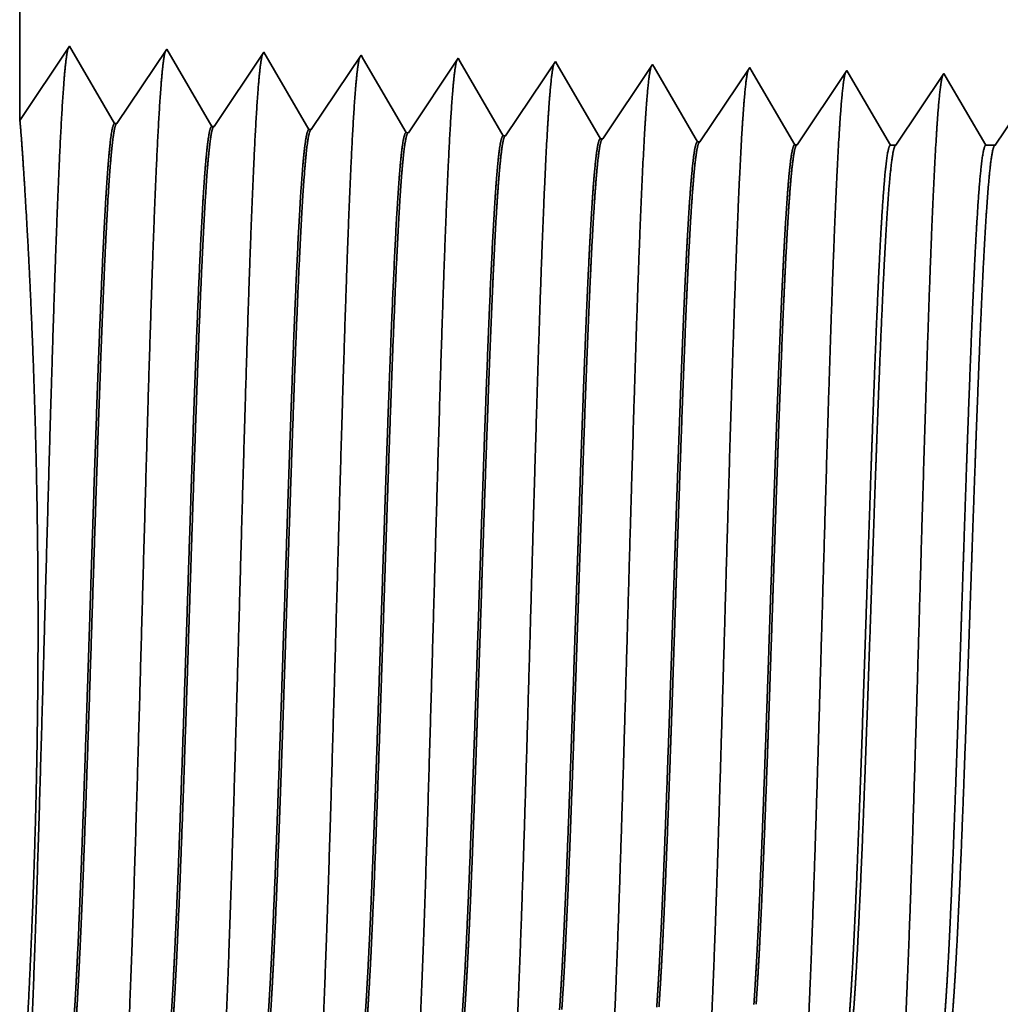
# Model space of a CAD drawing. Extents: x 0 to 10.8, y 0 to 8.2.
# Drawn here: x 1.8 to 2, y 1 to 1.2 of the extents above; entities that cross this region are included whole.
import ezdxf

# ---------------------------------------------------------------- set-up
doc = ezdxf.new("R2010")
doc.units = 0
doc.header["$MEASUREMENT"] = 0
doc.layers.get('0').update_dxf_attribs({"lineweight": 13})

# ---------------------------------------------------------------- blocks, each defined once
blk = doc.blocks.new('BLOCK26')
at = {"color": 7, "lineweight": 5, "ltscale": 0.03937}
blk.add_line((-6, 1.294153), (-6, 2.87), dxfattribs=at)
at = {"color": 7, "lineweight": 5, "ltscale": 0.001645}
blk.add_line((-5.963393, 1.348843), (-6, 1.294153), dxfattribs=at)
at = {"color": 7, "lineweight": 5, "ltscale": 0.001646}
for p, q in [((-5.930253, 1.29194), (-5.963393, 1.348843)), ((-5.891965, 1.34661), (-5.928593, 1.291888)), ((-5.858824, 1.289708), (-5.891965, 1.34661)), ((-5.820536, 1.344378), (-5.857165, 1.289656)), ((-5.787396, 1.287475), (-5.820536, 1.344378))]:
    blk.add_line(p, q, dxfattribs=at)
at = {"color": 7, "lineweight": 5, "ltscale": 0.000235}
for p, q in [((-5.749107, 1.342146), (-5.75434, 1.334329)), ((-5.677679, 1.339914), (-5.682912, 1.332096)), ((-5.75434, 1.334329), (-5.759574, 1.326511)), ((-5.60625, 1.337682), (-5.611483, 1.329864)), ((-5.534822, 1.33545), (-5.540055, 1.327632)), ((-5.463393, 1.333218), (-5.468626, 1.3254)), ((-5.759574, 1.326511), (-5.764807, 1.318693)), ((-5.682912, 1.332096), (-5.688145, 1.324279)), ((-5.611483, 1.329864), (-5.616716, 1.322047)), ((-5.540055, 1.327632), (-5.545288, 1.319815)), ((-5.468626, 1.3254), (-5.473859, 1.317582)), ((-5.391965, 1.330986), (-5.397198, 1.323168)), ((-5.764807, 1.318693), (-5.77004, 1.310876)), ((-5.688145, 1.324279), (-5.693378, 1.316461)), ((-5.616716, 1.322047), (-5.621949, 1.314229)), ((-5.545288, 1.319815), (-5.550521, 1.311997)), ((-5.397198, 1.323168), (-5.402431, 1.31535)), ((-5.77004, 1.310876), (-5.775272, 1.303058)), ((-5.693378, 1.316461), (-5.698611, 1.308644)), ((-5.621949, 1.314229), (-5.627182, 1.306412)), ((-5.550521, 1.311997), (-5.555754, 1.304179)), ((-5.473859, 1.317582), (-5.479092, 1.309765)), ((-5.402431, 1.31535), (-5.407664, 1.307533)), ((-5.698611, 1.308644), (-5.703844, 1.300826)), ((-5.627182, 1.306412), (-5.632416, 1.298594)), ((-5.555754, 1.304179), (-5.560987, 1.296362)), ((-5.479092, 1.309765), (-5.484325, 1.301947)), ((-5.407664, 1.307533), (-5.412897, 1.299715)), ((-5.775272, 1.303058), (-5.780505, 1.295241)), ((-5.703844, 1.300826), (-5.709077, 1.293008)), ((-5.632416, 1.298594), (-5.637649, 1.290776)), ((-5.484325, 1.301947), (-5.489558, 1.29413)), ((-5.412897, 1.299715), (-5.41813, 1.291898)), ((-5.780505, 1.295241), (-5.785738, 1.287423)), ((-5.709077, 1.293008), (-5.71431, 1.285191)), ((-5.637649, 1.290776), (-5.642882, 1.282959)), ((-5.560987, 1.296362), (-5.56622, 1.288544)), ((-5.489558, 1.29413), (-5.494791, 1.286312)), ((-5.41813, 1.291898), (-5.423364, 1.28408)), ((-5.56622, 1.288544), (-5.571453, 1.280727)), ((-5.494791, 1.286312), (-5.500025, 1.278495)), ((-5.423364, 1.28408), (-5.428597, 1.276263))]:
    blk.add_line(p, q, dxfattribs=at)
at = {"color": 7, "lineweight": 5, "ltscale": 8.7e-05}
blk.add_line((-5.747354, 1.339136), (-5.749107, 1.342146), dxfattribs=at)
at = {"color": 7, "lineweight": 5, "ltscale": 7.6e-05}
blk.add_line((-5.676144, 1.337278), (-5.677679, 1.339914), dxfattribs=at)
at = {"color": 7, "lineweight": 5, "ltscale": 0.000223}
for p, q in [((-5.74287, 1.331437), (-5.747354, 1.339136)), ((-5.738386, 1.323738), (-5.74287, 1.331437)), ((-5.733902, 1.316039), (-5.738386, 1.323738)), ((-5.729418, 1.30834), (-5.733902, 1.316039)), ((-5.724934, 1.300641), (-5.729418, 1.30834)), ((-5.72045, 1.292942), (-5.724934, 1.300641)), ((-5.715966, 1.285243), (-5.72045, 1.292942))]:
    blk.add_line(p, q, dxfattribs=at)
at = {"color": 7, "lineweight": 5, "ltscale": 0.000224}
for p, q in [((-5.671629, 1.329526), (-5.676144, 1.337278)), ((-5.667114, 1.321773), (-5.671629, 1.329526)), ((-5.662598, 1.314021), (-5.667114, 1.321773)), ((-5.658083, 1.306268), (-5.662598, 1.314021)), ((-5.653568, 1.298516), (-5.658083, 1.306268)), ((-5.649052, 1.290763), (-5.653568, 1.298516)), ((-5.644537, 1.283011), (-5.649052, 1.290763))]:
    blk.add_line(p, q, dxfattribs=at)
at = {"color": 7, "lineweight": 5, "ltscale": 6.8e-05}
blk.add_line((-5.604885, 1.335338), (-5.60625, 1.337682), dxfattribs=at)
at = {"color": 7, "lineweight": 5, "ltscale": 0.000225}
for p, q in [((-5.600346, 1.327544), (-5.604885, 1.335338)), ((-5.595806, 1.31975), (-5.600346, 1.327544)), ((-5.586727, 1.304161), (-5.591267, 1.311956)), ((-5.577648, 1.288573), (-5.582187, 1.296367)), ((-5.573108, 1.280779), (-5.577648, 1.288573))]:
    blk.add_line(p, q, dxfattribs=at)
at = {"color": 7, "lineweight": 5, "ltscale": 6.1e-05}
blk.add_line((-5.533593, 1.33334), (-5.534822, 1.33545), dxfattribs=at)
at = {"color": 7, "lineweight": 5, "ltscale": 0.000226}
for p, q in [((-5.529034, 1.325513), (-5.533593, 1.33334)), ((-5.524475, 1.317685), (-5.529034, 1.325513)), ((-5.591267, 1.311956), (-5.595806, 1.31975)), ((-5.519916, 1.309857), (-5.524475, 1.317685)), ((-5.582187, 1.296367), (-5.586727, 1.304161)), ((-5.515357, 1.30203), (-5.519916, 1.309857)), ((-5.510798, 1.294202), (-5.515357, 1.30203)), ((-5.506239, 1.286374), (-5.510798, 1.294202)), ((-5.50168, 1.278547), (-5.506239, 1.286374))]:
    blk.add_line(p, q, dxfattribs=at)
at = {"color": 7, "lineweight": 5, "ltscale": 5.5e-05}
blk.add_line((-5.462276, 1.3313), (-5.463393, 1.333218), dxfattribs=at)
at = {"color": 7, "lineweight": 5, "ltscale": 0.000227}
for p, q in [((-5.457701, 1.323445), (-5.462276, 1.3313)), ((-5.453126, 1.31559), (-5.457701, 1.323445)), ((-5.448551, 1.307735), (-5.453126, 1.31559)), ((-5.443976, 1.29988), (-5.448551, 1.307735)), ((-5.439401, 1.292025), (-5.443976, 1.29988)), ((-5.434826, 1.284169), (-5.439401, 1.292025)), ((-5.43025, 1.276315), (-5.434826, 1.284169))]:
    blk.add_line(p, q, dxfattribs=at)
at = {"color": 7, "lineweight": 5, "ltscale": 5.1e-05}
blk.add_line((-5.390941, 1.329228), (-5.391965, 1.330986), dxfattribs=at)
at = {"color": 7, "lineweight": 5, "ltscale": 0.00022}
for p, q in [((-5.386506, 1.321614), (-5.390941, 1.329228)), ((-5.382072, 1.314001), (-5.386506, 1.321614)), ((-5.377638, 1.306388), (-5.382072, 1.314001)), ((-5.373204, 1.298775), (-5.377638, 1.306388)), ((-5.368769, 1.291161), (-5.373204, 1.298775)), ((-5.364335, 1.283548), (-5.368769, 1.291161)), ((-5.359901, 1.275935), (-5.364335, 1.283548))]:
    blk.add_line(p, q, dxfattribs=at)
at = {"color": 7, "lineweight": 5, "ltscale": 0.000265}
for p, q in [((-5.320536, 1.328753), (-5.326429, 1.31995)), ((-5.326429, 1.31995), (-5.332322, 1.311147)), ((-5.332322, 1.311147), (-5.338215, 1.302344)), ((-5.338215, 1.302344), (-5.344107, 1.293541)), ((-5.344107, 1.293541), (-5.35, 1.284738)), ((-5.35, 1.284738), (-5.355893, 1.275935))]:
    blk.add_line(p, q, dxfattribs=at)
at = {"color": 7, "lineweight": 5, "ltscale": 4.7e-05}
blk.add_line((-5.319591, 1.327131), (-5.320536, 1.328753), dxfattribs=at)
at = {"color": 7, "lineweight": 5, "ltscale": 0.000212}
for p, q in [((-5.315331, 1.319817), (-5.319591, 1.327131)), ((-5.311071, 1.312503), (-5.315331, 1.319817)), ((-5.306812, 1.30519), (-5.311071, 1.312503)), ((-5.302552, 1.297876), (-5.306812, 1.30519)), ((-5.298292, 1.290562), (-5.302552, 1.297876)), ((-5.294032, 1.283249), (-5.298292, 1.290562)), ((-5.289772, 1.275935), (-5.294032, 1.283249))]:
    blk.add_line(p, q, dxfattribs=at)
at = {"color": 7, "lineweight": 5, "ltscale": 4.2e-05}
for p, q in [((-5.928593, 1.291888), (-5.930253, 1.29194)), ((-5.857165, 1.289656), (-5.858824, 1.289708))]:
    blk.add_line(p, q, dxfattribs=at)
at = {"color": 7, "lineweight": 5, "ltscale": 4.1e-05}
for p, q in [((-5.785738, 1.287423), (-5.787396, 1.287475)), ((-5.71431, 1.285191), (-5.715966, 1.285243)), ((-5.642882, 1.282959), (-5.644537, 1.283011)), ((-5.571453, 1.280727), (-5.573108, 1.280779)), ((-5.500025, 1.278495), (-5.50168, 1.278547)), ((-5.428597, 1.276263), (-5.43025, 1.276315))]:
    blk.add_line(p, q, dxfattribs=at)
at = {"color": 7, "lineweight": 5, "ltscale": 0.000254}
blk.add_line((-5.277327, 1.284366), (-5.282971, 1.275935), dxfattribs=at)
at = {"color": 7, "lineweight": 5, "ltscale": 0.0001}
blk.add_line((-5.355893, 1.275935), (-5.359901, 1.275935), dxfattribs=at)
at = {"color": 7, "lineweight": 5, "ltscale": 0.00017}
blk.add_line((-5.282971, 1.275935), (-5.289772, 1.275935), dxfattribs=at)

msp = doc.modelspace()

# ---------------------------------------------------------------- linework, layer by layer
at = {"color": 7, "lineweight": 35, "ltscale": 0.01129}
msp.add_line((1.76057, 1.6111), (1.76057, 1.15951), dxfattribs=at)
at = {"color": 7, "lineweight": 35, "ltscale": 0.000471}
msp.add_line((1.76057, 1.15951), (1.77106, 1.17518), dxfattribs=at)
at = {"color": 7, "lineweight": 35, "ltscale": 0.000472}
for p, q in [((1.77106, 1.17518), (1.78056, 1.15887)), ((1.78103, 1.15886), (1.79153, 1.17454)), ((1.79153, 1.17454), (1.80103, 1.15823)), ((1.8015, 1.15822), (1.812, 1.1739)), ((1.812, 1.1739), (1.8215, 1.15759)), ((1.82197, 1.15758), (1.83247, 1.17326)), ((1.84244, 1.15694), (1.85294, 1.17262)), ((1.86291, 1.1563), (1.87341, 1.17198)), ((1.88338, 1.15566), (1.89388, 1.17134)), ((1.90385, 1.15502), (1.91435, 1.1707)), ((1.92432, 1.15438), (1.93481, 1.17006))]:
    msp.add_line(p, q, dxfattribs=at)
at = {"color": 7, "lineweight": 35, "ltscale": 2.5e-05}
msp.add_line((1.83247, 1.17326), (1.83297, 1.1724), dxfattribs=at)
at = {"color": 7, "lineweight": 35, "ltscale": 0.000447}
msp.add_line((1.83297, 1.1724), (1.84197, 1.15695), dxfattribs=at)
at = {"color": 7, "lineweight": 35, "ltscale": 2.2e-05}
msp.add_line((1.85294, 1.17262), (1.85338, 1.17186), dxfattribs=at)
at = {"color": 7, "lineweight": 35, "ltscale": 0.00045}
msp.add_line((1.85338, 1.17186), (1.86244, 1.15631), dxfattribs=at)
at = {"color": 7, "lineweight": 35, "ltscale": 1.9e-05}
msp.add_line((1.87341, 1.17198), (1.8738, 1.17131), dxfattribs=at)
at = {"color": 7, "lineweight": 35, "ltscale": 0.000452}
msp.add_line((1.8738, 1.17131), (1.8829, 1.15567), dxfattribs=at)
at = {"color": 7, "lineweight": 35, "ltscale": 1.7e-05}
msp.add_line((1.89388, 1.17134), (1.89423, 1.17074), dxfattribs=at)
at = {"color": 7, "lineweight": 35, "ltscale": 0.000454}
msp.add_line((1.89423, 1.17074), (1.90337, 1.15503), dxfattribs=at)
at = {"color": 7, "lineweight": 35, "ltscale": 1.6e-05}
msp.add_line((1.91435, 1.1707), (1.91467, 1.17015), dxfattribs=at)
at = {"color": 7, "lineweight": 35, "ltscale": 0.000456}
msp.add_line((1.91467, 1.17015), (1.92384, 1.15439), dxfattribs=at)
at = {"color": 7, "lineweight": 35, "ltscale": 1.5e-05}
msp.add_line((1.93481, 1.17006), (1.93511, 1.16956), dxfattribs=at)
at = {"color": 7, "lineweight": 35, "ltscale": 0.000442}
msp.add_line((1.93511, 1.16956), (1.944, 1.15429), dxfattribs=at)
at = {"color": 7, "lineweight": 35, "ltscale": 0.000455}
msp.add_line((1.94515, 1.15429), (1.95528, 1.16942), dxfattribs=at)
at = {"color": 7, "lineweight": 35, "ltscale": 1.3e-05}
msp.add_line((1.95528, 1.16942), (1.95555, 1.16896), dxfattribs=at)
at = {"color": 7, "lineweight": 35, "ltscale": 0.000424}
msp.add_line((1.95555, 1.16896), (1.9641, 1.15429), dxfattribs=at)
at = {"color": 7, "lineweight": 35, "ltscale": 0.000436}
msp.add_line((1.96605, 1.15429), (1.97575, 1.16878), dxfattribs=at)
at = {"color": 7, "lineweight": 35, "ltscale": 1.2e-05}
for p, q in [((1.78103, 1.15886), (1.78056, 1.15887)), ((1.8015, 1.15822), (1.80103, 1.15823)), ((1.82197, 1.15758), (1.8215, 1.15759)), ((1.84244, 1.15694), (1.84197, 1.15695)), ((1.86291, 1.1563), (1.86244, 1.15631)), ((1.88338, 1.15566), (1.8829, 1.15567)), ((1.90385, 1.15502), (1.90337, 1.15503)), ((1.92432, 1.15438), (1.92384, 1.15439))]:
    msp.add_line(p, q, dxfattribs=at)
at = {"color": 7, "lineweight": 35, "ltscale": 2.9e-05}
msp.add_line((1.944, 1.15429), (1.94515, 1.15429), dxfattribs=at)
at = {"color": 7, "lineweight": 35, "ltscale": 4.9e-05}
msp.add_line((1.9641, 1.15429), (1.96605, 1.15429), dxfattribs=at)
at = {"color": 7, "lineweight": 35, "ltscale": 0.03937}
for points in [[(1.78103, 1.15886, 0.251927), (1.78087, 1.15874)], [(1.8015, 1.15822, 0.252081), (1.80134, 1.1581)], [(1.82197, 1.15758, 0.251117), (1.82181, 1.15746)], [(1.84244, 1.15694, 0.251114), (1.84228, 1.15682)], [(1.86291, 1.1563, 0.251108), (1.86275, 1.15618)], [(1.88338, 1.15566, 0.251105), (1.88322, 1.15554)], [(1.90385, 1.15502, 0.251102), (1.90368, 1.1549)], [(1.92432, 1.15438, 0.251099), (1.92415, 1.15426)], [(1.94515, 1.15429, 0.242338), (1.94498, 1.15416)], [(1.96605, 1.15429, 0.242337), (1.96588, 1.15416)]]:
    msp.add_lwpolyline(points, format="xyb", dxfattribs=at)
for points, knots in [([(1.76245, 0.95496), (1.76321, 0.96807), (1.76388, 0.98668), (1.7645, 1.00667), (1.76564, 1.04664), (1.76675, 1.0873), (1.76729, 1.1061), (1.76815, 1.13383), (1.76913, 1.15604), (1.76948, 1.16265), (1.76995, 1.1694), (1.77044, 1.17319), (1.77055, 1.17388), (1.77066, 1.1744), (1.77078, 1.17475)], [0, 0, 0, 0, 0, 0, 12.702941, 12.702941, 12.702941, 24.497594, 24.497594, 24.497594, 30.345533, 30.345533, 30.345533, 32.030193, 32.030193, 32.030193, 32.030193, 32.030193, 32.030193]), ([(1.78292, 0.95552), (1.78368, 0.96859), (1.78436, 0.98717), (1.78498, 1.0071), (1.78611, 1.04691), (1.78723, 1.08739), (1.78776, 1.10607), (1.78862, 1.13363), (1.78961, 1.15568), (1.78996, 1.16223), (1.79042, 1.16888), (1.79092, 1.1726), (1.79102, 1.17326), (1.79113, 1.17377), (1.79125, 1.17411)], [0, 0, 0, 0, 0, 0, 12.663461, 12.663461, 12.663461, 24.386567, 24.386567, 24.386567, 30.203843, 30.203843, 30.203843, 31.844184, 31.844184, 31.844184, 31.844184, 31.844184, 31.844184]), ([(1.80339, 0.95608), (1.80415, 0.96912), (1.80483, 0.98765), (1.80545, 1.00753), (1.80659, 1.04718), (1.8077, 1.08747), (1.80824, 1.10604), (1.8091, 1.13343), (1.81009, 1.15531), (1.81043, 1.16181), (1.8109, 1.16835), (1.81139, 1.172), (1.8115, 1.17264), (1.81161, 1.17313), (1.81171, 1.17347)], [0, 0, 0, 0, 0, 0, 12.623897, 12.623897, 12.623897, 24.275412, 24.275412, 24.275412, 30.061998, 30.061998, 30.061998, 31.656282, 31.656282, 31.656282, 31.656282, 31.656282, 31.656282]), ([(1.82386, 0.95664), (1.82463, 0.96964), (1.8253, 0.98814), (1.82592, 1.00797), (1.82706, 1.04745), (1.82818, 1.08756), (1.82872, 1.10601), (1.82958, 1.13323), (1.83056, 1.15494), (1.83091, 1.16139), (1.83138, 1.16783), (1.83187, 1.1714), (1.83197, 1.17203), (1.83208, 1.1725), (1.83218, 1.17282)], [0, 0, 0, 0, 0, 0, 12.584326, 12.584326, 12.584326, 24.164271, 24.164271, 24.164271, 29.920102, 29.920102, 29.920102, 31.470502, 31.470502, 31.470502, 31.470502, 31.470502, 31.470502]), ([(1.84433, 0.9572), (1.8451, 0.97017), (1.84578, 0.98862), (1.8464, 1.0084), (1.84754, 1.04772), (1.84866, 1.08765), (1.84919, 1.10598), (1.85005, 1.13303), (1.85104, 1.15457), (1.85139, 1.16096), (1.85185, 1.16731), (1.85234, 1.17081), (1.85244, 1.17141), (1.85255, 1.17187), (1.85265, 1.17218)], [0, 0, 0, 0, 0, 0, 12.544649, 12.544649, 12.544649, 24.052938, 24.052938, 24.052938, 29.778011, 29.778011, 29.778011, 31.2846, 31.2846, 31.2846, 31.2846, 31.2846, 31.2846]), ([(1.8648, 0.95777), (1.86536, 0.96715), (1.86587, 0.97944), (1.86635, 0.99302), (1.86743, 1.02716), (1.86845, 1.06364), (1.86903, 1.08442), (1.86996, 1.11619), (1.87101, 1.14342), (1.8714, 1.1521), (1.87197, 1.16233), (1.87258, 1.16859), (1.87276, 1.16999), (1.87294, 1.17099), (1.87312, 1.17154)], [0, 0, 0, 0, 0, 0, 9.081359, 9.081359, 9.081359, 21.825504, 21.825504, 21.825504, 28.485046, 28.485046, 28.485046, 31.112906, 31.112906, 31.112906, 31.112906, 31.112906, 31.112906]), ([(1.88527, 0.95833), (1.88583, 0.96769), (1.88634, 0.97996), (1.88682, 0.99353), (1.88791, 1.02755), (1.88892, 1.06387), (1.88951, 1.08452), (1.89044, 1.1161), (1.89149, 1.14314), (1.89188, 1.15176), (1.89244, 1.16186), (1.89305, 1.16801), (1.89323, 1.16938), (1.89341, 1.17035), (1.89359, 1.1709)], [0, 0, 0, 0, 0, 0, 9.060408, 9.060408, 9.060408, 21.72903, 21.72903, 21.72903, 28.349387, 28.349387, 28.349387, 30.927452, 30.927452, 30.927452, 30.927452, 30.927452, 30.927452]), ([(1.90574, 0.95889), (1.9063, 0.96824), (1.90682, 0.98049), (1.9073, 0.99404), (1.90838, 1.02793), (1.9094, 1.0641), (1.90998, 1.08462), (1.91092, 1.11601), (1.91197, 1.14286), (1.91235, 1.15141), (1.91292, 1.16138), (1.91353, 1.16743), (1.9137, 1.16877), (1.91388, 1.16972), (1.91405, 1.17026)], [0, 0, 0, 0, 0, 0, 9.039378, 9.039378, 9.039378, 21.632406, 21.632406, 21.632406, 28.21355, 28.21355, 28.21355, 30.741963, 30.741963, 30.741963, 30.741963, 30.741963, 30.741963]), ([(1.92621, 0.95945), (1.92677, 0.96878), (1.92729, 0.98102), (1.92777, 0.99455), (1.92886, 1.02831), (1.92988, 1.06433), (1.93046, 1.08472), (1.93139, 1.11592), (1.93245, 1.14257), (1.93283, 1.15106), (1.9334, 1.1609), (1.934, 1.16685), (1.93417, 1.16816), (1.93435, 1.16908), (1.93452, 1.16962)], [0, 0, 0, 0, 0, 0, 9.018271, 9.018271, 9.018271, 21.535654, 21.535654, 21.535654, 28.077558, 28.077558, 28.077558, 30.556442, 30.556442, 30.556442, 30.556442, 30.556442, 30.556442]), ([(1.94668, 0.96001), (1.94724, 0.96932), (1.94776, 0.98155), (1.94825, 0.99506), (1.94934, 1.02869), (1.95036, 1.06456), (1.95094, 1.08482), (1.95187, 1.11582), (1.95292, 1.14229), (1.95331, 1.15071), (1.95387, 1.16041), (1.95448, 1.16627), (1.95465, 1.16754), (1.95482, 1.16845), (1.95499, 1.16897)], [0, 0, 0, 0, 0, 0, 8.997151, 8.997151, 8.997151, 21.438835, 21.438835, 21.438835, 27.941454, 27.941454, 27.941454, 30.370922, 30.370922, 30.370922, 30.370922, 30.370922, 30.370922]), ([(1.76147, 0.95625), (1.76198, 0.96494), (1.76261, 0.97624), (1.76323, 0.98946), (1.7642, 1.01773), (1.76454, 1.04852), (1.76451, 1.06392), (1.76405, 1.09374), (1.76304, 1.12028), (1.76243, 1.13219), (1.76155, 1.1471), (1.76093, 1.15578), (1.76076, 1.15793), (1.76065, 1.15919), (1.7606, 1.15955)], [0, 0, 0, 0, 0, 0, 11.700798, 11.700798, 11.700798, 23.118969, 23.118969, 23.118969, 34.342494, 34.342494, 34.342494, 40.163009, 40.163009, 40.163009, 40.163009, 40.163009, 40.163009]), ([(1.78056, 1.15887), (1.78026, 1.15888), (1.77997, 1.15786), (1.77968, 1.15581), (1.77886, 1.14734), (1.77809, 1.13262), (1.7776, 1.12103), (1.77649, 1.09137), (1.77543, 1.05791), (1.77481, 1.03802), (1.77389, 1.01029), (1.77293, 0.98711), (1.77261, 0.98024), (1.77228, 0.97423), (1.77195, 0.96927)], [0, 0, 0, 0, 0, 0, 6.134011, 6.134011, 6.134011, 17.347196, 17.347196, 17.347196, 32.694469, 32.694469, 32.694469, 39.982419, 39.982419, 39.982419, 39.982419, 39.982419, 39.982419]), ([(1.78087, 1.15874), (1.78058, 1.15831), (1.78029, 1.15688), (1.78, 1.15447), (1.77934, 1.1468), (1.77871, 1.13517), (1.77836, 1.12737), (1.77722, 1.09948), (1.77615, 1.06578), (1.7754, 1.04133), (1.77438, 1.01003), (1.7733, 0.98496), (1.77301, 0.97899), (1.77272, 0.97372), (1.77243, 0.96929)], [0, 0, 0, 0, 0, 0, 6.019116, 6.019116, 6.019116, 14.092761, 14.092761, 14.092761, 32.717855, 32.717855, 32.717855, 39.211994, 39.211994, 39.211994, 39.211994, 39.211994, 39.211994]), ([(1.80103, 1.15823), (1.80073, 1.15824), (1.80044, 1.15722), (1.80014, 1.15517), (1.79932, 1.1467), (1.79855, 1.13197), (1.79806, 1.12037), (1.79695, 1.09077), (1.79589, 1.05742), (1.79526, 1.03756), (1.79435, 1.01014), (1.79338, 0.98727), (1.79307, 0.98057), (1.79275, 0.97469), (1.79242, 0.96983)], [0, 0, 0, 0, 0, 0, 6.135597, 6.135597, 6.135597, 17.359501, 17.359501, 17.359501, 32.661148, 32.661148, 32.661148, 39.822873, 39.822873, 39.822873, 39.822873, 39.822873, 39.822873]), ([(1.80134, 1.1581), (1.80105, 1.15767), (1.80076, 1.15624), (1.80047, 1.15382), (1.79981, 1.14616), (1.79918, 1.13451), (1.79882, 1.12671), (1.79815, 1.11034), (1.7975, 1.09197), (1.79719, 1.08276), (1.79644, 1.05979), (1.79569, 1.03654), (1.79524, 1.02284), (1.79451, 1.0025), (1.79376, 0.98521), (1.79348, 0.97936), (1.79319, 0.9742), (1.7929, 0.96985)], [0, 0, 0, 0, 0, 0, 6.020873, 6.020873, 6.020873, 14.101604, 14.101604, 14.101604, 21.702932, 21.702932, 21.702932, 32.74021, 32.74021, 32.74021, 39.133288, 39.133288, 39.133288, 39.133288, 39.133288, 39.133288]), ([(1.8215, 1.15759), (1.8212, 1.1576), (1.8209, 1.15658), (1.82061, 1.15453), (1.81979, 1.14606), (1.81901, 1.13132), (1.81851, 1.11971), (1.81769, 1.0979), (1.8169, 1.07407), (1.81656, 1.06367), (1.81575, 1.03857), (1.81492, 1.01427), (1.81443, 1.00074), (1.81382, 0.98632), (1.81319, 0.97509), (1.81309, 0.97343), (1.81299, 0.97187), (1.81289, 0.97039)], [0, 0, 0, 0, 0, 0, 6.137311, 6.137311, 6.137311, 17.372296, 17.372296, 17.372296, 25.696123, 25.696123, 25.696123, 37.584948, 37.584948, 37.584948, 39.763405, 39.763405, 39.763405, 39.763405, 39.763405, 39.763405]), ([(1.82181, 1.15746), (1.82152, 1.15702), (1.82122, 1.15559), (1.82094, 1.15318), (1.82027, 1.14551), (1.81964, 1.13386), (1.81928, 1.12605), (1.8186, 1.10969), (1.81796, 1.09134), (1.81764, 1.08215), (1.817, 1.0626), (1.81636, 1.04286), (1.81602, 1.03251), (1.81531, 1.0118), (1.81457, 0.99314), (1.81418, 0.98421), (1.81378, 0.97651), (1.81336, 0.97041)], [0, 0, 0, 0, 0, 0, 6.022762, 6.022762, 6.022762, 14.110854, 14.110854, 14.110854, 21.705248, 21.705248, 21.705248, 30.004352, 30.004352, 30.004352, 38.989071, 38.989071, 38.989071, 38.989071, 38.989071, 38.989071]), ([(1.84196, 1.15695), (1.84167, 1.15696), (1.84137, 1.15594), (1.84108, 1.15389), (1.84025, 1.14541), (1.83947, 1.13067), (1.83897, 1.11905), (1.83815, 1.09725), (1.83735, 1.07345), (1.83701, 1.06305), (1.8362, 1.0381), (1.83537, 1.01399), (1.83488, 1.0006), (1.83428, 0.98644), (1.83365, 0.97543), (1.83355, 0.97386), (1.83346, 0.97236), (1.83336, 0.97095)], [0, 0, 0, 0, 0, 0, 6.139156, 6.139156, 6.139156, 17.385596, 17.385596, 17.385596, 25.703524, 25.703524, 25.703524, 37.525749, 37.525749, 37.525749, 39.613913, 39.613913, 39.613913, 39.613913, 39.613913, 39.613913]), ([(1.84228, 1.15682), (1.84198, 1.15638), (1.84169, 1.15495), (1.8414, 1.15253), (1.84073, 1.14486), (1.8401, 1.1332), (1.83974, 1.12539), (1.83906, 1.10904), (1.83841, 1.09071), (1.8381, 1.08154), (1.83734, 1.05879), (1.83659, 1.0358), (1.83614, 1.02232), (1.83543, 1.0025), (1.83468, 0.9857), (1.8344, 0.98011), (1.83412, 0.97516), (1.83383, 0.97097)], [0, 0, 0, 0, 0, 0, 6.024773, 6.024773, 6.024773, 14.120506, 14.120506, 14.120506, 21.708276, 21.708276, 21.708276, 32.652916, 32.652916, 32.652916, 38.842452, 38.842452, 38.842452, 38.842452, 38.842452, 38.842452]), ([(1.86243, 1.15631), (1.86214, 1.15632), (1.86184, 1.1553), (1.86154, 1.15325), (1.86071, 1.14477), (1.85993, 1.13002), (1.85943, 1.11838), (1.8586, 1.09659), (1.8578, 1.07283), (1.85746, 1.06243), (1.85665, 1.03763), (1.85582, 1.0137), (1.85533, 1.00046), (1.85473, 0.98656), (1.8541, 0.97577), (1.85401, 0.97428), (1.85392, 0.97286), (1.85383, 0.97152)], [0, 0, 0, 0, 0, 0, 6.14113, 6.14113, 6.14113, 17.399404, 17.399404, 17.399404, 25.713034, 25.713034, 25.713034, 37.468569, 37.468569, 37.468569, 39.464287, 39.464287, 39.464287, 39.464287, 39.464287, 39.464287]), ([(1.86274, 1.15618), (1.86245, 1.15574), (1.86216, 1.15431), (1.86187, 1.15189), (1.86134, 1.14586), (1.86083, 1.13739), (1.86061, 1.13318), (1.8601, 1.12248), (1.8596, 1.11004), (1.85933, 1.10291), (1.8589, 1.09096), (1.85848, 1.07876), (1.85832, 1.07404), (1.85799, 1.06406), (1.85766, 1.05401), (1.85749, 1.04897), (1.85716, 1.03903), (1.85683, 1.0293), (1.85666, 1.02437), (1.85619, 1.01108), (1.85569, 0.99827), (1.85535, 0.9904), (1.85494, 0.98192), (1.85453, 0.97503), (1.85446, 0.97381), (1.85438, 0.97264), (1.8543, 0.97154)], [0, 0, 0, 0, 0, 0, 6.026914, 6.026914, 6.026914, 11.085347, 11.085347, 11.085347, 17.187972, 17.187972, 17.187972, 21.234675, 21.234675, 21.234675, 25.303715, 25.303715, 25.303715, 29.319865, 29.319865, 29.319865, 36.583759, 36.583759, 36.583759, 38.228452, 38.228452, 38.228452, 38.228452, 38.228452, 38.228452]), ([(1.8829, 1.15567), (1.8826, 1.15568), (1.88231, 1.15466), (1.88201, 1.15261), (1.88147, 1.14717), (1.88096, 1.13916), (1.88074, 1.13523), (1.88024, 1.12537), (1.87975, 1.1137), (1.87949, 1.10706), (1.87906, 1.0954), (1.87864, 1.08347), (1.8785, 1.07932), (1.87816, 1.06916), (1.87782, 1.05887), (1.87765, 1.05376), (1.8773, 1.04344), (1.87696, 1.03329), (1.87681, 1.02901), (1.87632, 1.01513), (1.87581, 1.00169), (1.87546, 0.99338), (1.87502, 0.98402), (1.87458, 0.97644), (1.87449, 0.9749), (1.87439, 0.97345), (1.8743, 0.97208)], [0, 0, 0, 0, 0, 0, 6.143236, 6.143236, 6.143236, 11.160605, 11.160605, 11.160605, 16.963877, 16.963877, 16.963877, 21.189671, 21.189671, 21.189671, 25.324251, 25.324251, 25.324251, 29.584256, 29.584256, 29.584256, 37.08522, 37.08522, 37.08522, 39.129476, 39.129476, 39.129476, 39.129476, 39.129476, 39.129476]), ([(1.88321, 1.15554), (1.88292, 1.1551), (1.88262, 1.15366), (1.88233, 1.15124), (1.88181, 1.14522), (1.8813, 1.13674), (1.88107, 1.13253), (1.88056, 1.12181), (1.88005, 1.10935), (1.87978, 1.10221), (1.87935, 1.0903), (1.87894, 1.07814), (1.87877, 1.07334), (1.87844, 1.06344), (1.87811, 1.05348), (1.87794, 1.04848), (1.87761, 1.03864), (1.87728, 1.02902), (1.87711, 1.02402), (1.87664, 1.01087), (1.87614, 0.99821), (1.8758, 0.99044), (1.8754, 0.98215), (1.87499, 0.97541), (1.87492, 0.97425), (1.87485, 0.97315), (1.87477, 0.9721)], [0, 0, 0, 0, 0, 0, 6.0292, 6.0292, 6.0292, 11.087803, 11.087803, 11.087803, 17.212009, 17.212009, 17.212009, 21.222147, 21.222147, 21.222147, 25.274665, 25.274665, 25.274665, 29.248214, 29.248214, 29.248214, 36.470644, 36.470644, 36.470644, 38.037542, 38.037542, 38.037542, 38.037542, 38.037542, 38.037542]), ([(1.90337, 1.15503), (1.90307, 1.15504), (1.90277, 1.15402), (1.90248, 1.15197), (1.90194, 1.14653), (1.90142, 1.13852), (1.9012, 1.1346), (1.9007, 1.12472), (1.90021, 1.11304), (1.89995, 1.10639), (1.89951, 1.09475), (1.8991, 1.08285), (1.89895, 1.07873), (1.89861, 1.06863), (1.89827, 1.05839), (1.8981, 1.05332), (1.89776, 1.04308), (1.89741, 1.03302), (1.89726, 1.02873), (1.89677, 1.01498), (1.89626, 1.00166), (1.89592, 0.99345), (1.89548, 0.98426), (1.89504, 0.97683), (1.89495, 0.97535), (1.89486, 0.97396), (1.89477, 0.97264)], [0, 0, 0, 0, 0, 0, 6.145484, 6.145484, 6.145484, 11.164863, 11.164863, 11.164863, 16.981773, 16.981773, 16.981773, 21.194299, 21.194299, 21.194299, 25.312933, 25.312933, 25.312933, 29.54602, 29.54602, 29.54602, 37.004789, 37.004789, 37.004789, 38.980648, 38.980648, 38.980648, 38.980648, 38.980648, 38.980648]), ([(1.90368, 1.1549), (1.90339, 1.15446), (1.90309, 1.15302), (1.9028, 1.1506), (1.90227, 1.14457), (1.90176, 1.1361), (1.90153, 1.13188), (1.90101, 1.12114), (1.90051, 1.10866), (1.90024, 1.1015), (1.89981, 1.08963), (1.89939, 1.07749), (1.89922, 1.07265), (1.89889, 1.06283), (1.89856, 1.05295), (1.89839, 1.04798), (1.89807, 1.03825), (1.89774, 1.02873), (1.89756, 1.02366), (1.89702, 1.00887), (1.89645, 0.99473), (1.89605, 0.98584), (1.89565, 0.97849), (1.89524, 0.97266)], [0, 0, 0, 0, 0, 0, 6.031629, 6.031629, 6.031629, 11.090393, 11.090393, 11.090393, 17.237116, 17.237116, 17.237116, 21.21902, 21.21902, 21.21902, 25.254988, 25.254988, 25.254988, 29.186438, 29.186438, 29.186438, 37.892367, 37.892367, 37.892367, 37.892367, 37.892367, 37.892367]), ([(1.92384, 1.15439), (1.92354, 1.1544), (1.92324, 1.15338), (1.92294, 1.15133), (1.9224, 1.14589), (1.92189, 1.13788), (1.92166, 1.13396), (1.92116, 1.12407), (1.92066, 1.11237), (1.9204, 1.10572), (1.91997, 1.0941), (1.91955, 1.08223), (1.91941, 1.07813), (1.91907, 1.06808), (1.91872, 1.05791), (1.91855, 1.05287), (1.91821, 1.04271), (1.91787, 1.03275), (1.91771, 1.02844), (1.91723, 1.01482), (1.91671, 1.00163), (1.91637, 0.99351), (1.91594, 0.98451), (1.9155, 0.97723), (1.91542, 0.97581), (1.91533, 0.97447), (1.91524, 0.9732)], [0, 0, 0, 0, 0, 0, 6.147878, 6.147878, 6.147878, 11.169305, 11.169305, 11.169305, 17.000513, 17.000513, 17.000513, 21.196555, 21.196555, 21.196555, 25.299228, 25.299228, 25.299228, 29.502349, 29.502349, 29.502349, 36.919153, 36.919153, 36.919153, 38.825739, 38.825739, 38.825739, 38.825739, 38.825739, 38.825739]), ([(1.92415, 1.15426), (1.92385, 1.15381), (1.92356, 1.15238), (1.92326, 1.14995), (1.92273, 1.14392), (1.92222, 1.13545), (1.92199, 1.13123), (1.92147, 1.12047), (1.92096, 1.10797), (1.92069, 1.10079), (1.92026, 1.08897), (1.91984, 1.07688), (1.91967, 1.07193), (1.91934, 1.0622), (1.91901, 1.05242), (1.91884, 1.04749), (1.91852, 1.03786), (1.91819, 1.02844), (1.918, 1.0233), (1.91747, 1.00875), (1.91691, 0.99486), (1.91651, 0.98616), (1.91611, 0.97895), (1.91571, 0.97322)], [0, 0, 0, 0, 0, 0, 6.034183, 6.034183, 6.034183, 11.093002, 11.093002, 11.093002, 17.262793, 17.262793, 17.262793, 21.200062, 21.200062, 21.200062, 25.219353, 25.219353, 25.219353, 29.10967, 29.10967, 29.10967, 37.692909, 37.692909, 37.692909, 37.692909, 37.692909, 37.692909]), ([(1.944, 1.15429), (1.94365, 1.15428), (1.94329, 1.1528), (1.94294, 1.14983), (1.94224, 1.14117), (1.94157, 1.12827), (1.94123, 1.12078), (1.9409, 1.11269), (1.94058, 1.10417)], [0, 0, 0, 0, 0, 0, 6.976434, 6.976434, 6.976434, 14.364317, 14.364317, 14.364317, 14.364317, 14.364317, 14.364317]), ([(1.94498, 1.15416), (1.94471, 1.15375), (1.94443, 1.15251), (1.94416, 1.15047), (1.94345, 1.14318), (1.94278, 1.13166), (1.94237, 1.12317), (1.94198, 1.11396), (1.94159, 1.10417)], [0, 0, 0, 0, 0, 0, 5.184917, 5.184917, 5.184917, 13.65205, 13.65205, 13.65205, 13.65205, 13.65205, 13.65205]), ([(1.9641, 1.15429), (1.96375, 1.15428), (1.96339, 1.1528), (1.96304, 1.14982), (1.96233, 1.14117), (1.96166, 1.12827), (1.96133, 1.12077), (1.961, 1.11269), (1.96068, 1.10417)], [0, 0, 0, 0, 0, 0, 6.954124, 6.954124, 6.954124, 14.322446, 14.322446, 14.322446, 14.322446, 14.322446, 14.322446]), ([(1.96588, 1.15416), (1.9656, 1.15375), (1.96533, 1.15251), (1.96506, 1.15047), (1.96435, 1.14318), (1.96368, 1.13166), (1.96327, 1.12317), (1.96287, 1.11396), (1.96249, 1.10417)], [0, 0, 0, 0, 0, 0, 5.168298, 5.168298, 5.168298, 13.612651, 13.612651, 13.612651, 13.612651, 13.612651, 13.612651]), ([(1.94058, 1.10417), (1.94038, 1.09884), (1.94018, 1.09334), (1.93997, 1.08755), (1.93969, 1.0792), (1.9394, 1.07064), (1.9393, 1.06771), (1.93915, 1.06325), (1.939, 1.05873), (1.93895, 1.05721), (1.93846, 1.04225), (1.93796, 1.02738), (1.93751, 1.01455), (1.93685, 0.99762), (1.93617, 0.98362), (1.93596, 0.97988), (1.93576, 0.9765), (1.93555, 0.97352)], [0, 0, 0, 0, 0, 0, 4.622165, 4.622165, 4.622165, 6.992729, 6.992729, 6.992729, 8.196255, 8.196255, 8.196255, 18.815213, 18.815213, 18.815213, 23.095075, 23.095075, 23.095075, 23.095075, 23.095075, 23.095075]), ([(1.94159, 1.10417), (1.94138, 1.09885), (1.94117, 1.09335), (1.94096, 1.08754), (1.94066, 1.07921), (1.94037, 1.07066), (1.94026, 1.06773), (1.94011, 1.06327), (1.93995, 1.05876), (1.9399, 1.05724), (1.93938, 1.04228), (1.93887, 1.02741), (1.9384, 1.01459), (1.93772, 0.99765), (1.937, 0.98365), (1.93679, 0.97991), (1.93658, 0.97653), (1.93637, 0.97354)], [0, 0, 0, 0, 0, 0, 4.605343, 4.605343, 4.605343, 6.969677, 6.969677, 6.969677, 8.170361, 8.170361, 8.170361, 18.764252, 18.764252, 18.764252, 23.032228, 23.032228, 23.032228, 23.032228, 23.032228, 23.032228]), ([(1.96068, 1.10417), (1.96047, 1.09884), (1.96027, 1.09333), (1.96007, 1.08755), (1.95978, 1.0792), (1.9595, 1.07064), (1.9594, 1.06771), (1.95925, 1.06324), (1.9591, 1.05873), (1.95905, 1.05721), (1.95855, 1.04225), (1.95805, 1.02738), (1.9576, 1.01455), (1.95695, 0.99762), (1.95626, 0.98362), (1.95606, 0.97988), (1.95586, 0.9765), (1.95565, 0.97352)], [0, 0, 0, 0, 0, 0, 4.612611, 4.612611, 4.612611, 6.977674, 6.977674, 6.977674, 8.178418, 8.178418, 8.178418, 18.771877, 18.771877, 18.771877, 23.0392, 23.0392, 23.0392, 23.0392, 23.0392, 23.0392]), ([(1.96249, 1.10417), (1.96228, 1.09884), (1.96207, 1.09335), (1.96186, 1.08755), (1.96156, 1.07921), (1.96126, 1.07066), (1.96116, 1.06773), (1.96101, 1.06327), (1.96085, 1.05876), (1.9608, 1.05724), (1.96028, 1.04228), (1.95976, 1.02741), (1.9593, 1.01459), (1.95862, 0.99765), (1.9579, 0.98365), (1.95769, 0.97991), (1.95748, 0.97653), (1.95726, 0.97354)], [0, 0, 0, 0, 0, 0, 4.597261, 4.597261, 4.597261, 6.955975, 6.955975, 6.955975, 8.153743, 8.153743, 8.153743, 18.721073, 18.721073, 18.721073, 22.97597, 22.97597, 22.97597, 22.97597, 22.97597, 22.97597])]:
    msp.add_open_spline(points, degree=5, knots=knots, dxfattribs=at)
for points in [[(1.93555, 0.97352), (1.93528, 0.96956), (1.935, 0.9663), (1.93471, 0.96387), (1.93443, 0.9624), (1.93414, 0.9619)], [(1.93637, 0.97354), (1.93604, 0.96907), (1.93572, 0.96549), (1.93538, 0.963), (1.93504, 0.96175), (1.9347, 0.96175)], [(1.95565, 0.97352), (1.95538, 0.96956), (1.9551, 0.9663), (1.95481, 0.96387), (1.95452, 0.9624), (1.95423, 0.9619)], [(1.95726, 0.97354), (1.95694, 0.96907), (1.95661, 0.96549), (1.95628, 0.963), (1.95594, 0.96175), (1.9556, 0.96175)]]:
    msp.add_open_spline(points, degree=5, dxfattribs=at)

# ---------------------------------------------------------------- block references
at = {"lineweight": 0, "xscale": 0.286573, "yscale": 0.286573, "zscale": 0.286573}
msp.add_blockref('BLOCK26', (3.48, 0.78864), dxfattribs=at)

doc.saveas('drawing.dxf')
